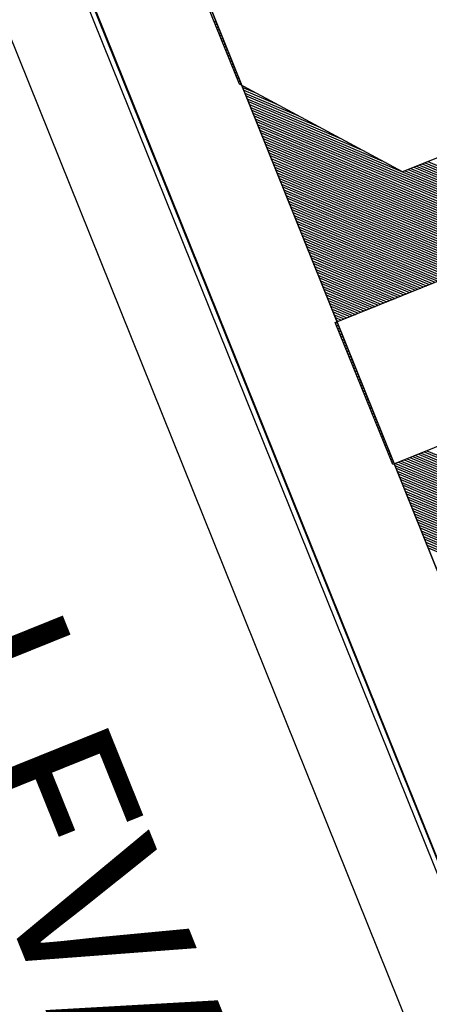
# Model space of a CAD drawing. Extents: x 175814 to 176120, y 1668610 to 1668985.
# Drawn here: x 175936 to 175939, y 1668653 to 1668659 of the extents above; entities that cross this region are included whole.
import ezdxf
from ezdxf.enums import TextEntityAlignment as Align

# ---------------------------------------------------------------- set-up
doc = ezdxf.new("R2010")
doc.units = 0
doc.header["$LTSCALE"] = 0.12
doc.header["$MEASUREMENT"] = 0
doc.layers.get('0').update_dxf_attribs({"color": 2, "linetype": 'CONTINUOUS'})
doc.layers.add('SELO-P02V2', color=7, linetype='CONTINUOUS')
doc.layers.add('SELO-P04V2', color=9, linetype='CONTINUOUS')
doc.styles.add('ROMANT', font='romant')

# ---------------------------------------------------------------- blocks, each defined once
blk = doc.blocks.new('*X20')
at = {"color": 0}
for p, q in [((-54.94, 53.778), (-48.33, 60.388)), ((-54.94, 53.601), (-48.33, 60.211)), ((-54.94, 53.424), (-48.33, 60.034)), ((-54.94, 53.247), (-48.33, 59.857)), ((-54.94, 53.071), (-48.33, 59.681)), ((-54.94, 52.894), (-48.33, 59.504)), ((-54.94, 52.717), (-48.33, 59.327)), ((-54.94, 52.54), (-48.33, 59.15)), ((-61.667, 45.46), (-48.33, 58.797)), ((-61.49, 45.46), (-48.33, 58.62)), ((-54.94, 52.363), (-48.33, 58.973)), ((-61.313, 45.46), (-48.33, 58.443)), ((-61.136, 45.46), (-48.33, 58.266)), ((-60.96, 45.46), (-48.33, 58.09)), ((-60.783, 45.46), (-48.33, 57.913)), ((-60.606, 45.46), (-48.33, 57.736)), ((-60.429, 45.46), (-48.33, 57.559)), ((-60.252, 45.46), (-48.33, 57.382)), ((-60.076, 45.46), (-48.33, 57.206)), ((-59.899, 45.46), (-48.33, 57.029)), ((-59.722, 45.46), (-48.33, 56.852)), ((-59.545, 45.46), (-48.33, 56.675)), ((-59.369, 45.46), (-48.33, 56.499)), ((-59.192, 45.46), (-48.33, 56.322)), ((-59.015, 45.46), (-48.33, 56.145)), ((-58.838, 45.46), (-48.33, 55.968)), ((-58.661, 45.46), (-48.33, 55.791)), ((-58.485, 45.46), (-48.33, 55.615)), ((-58.308, 45.46), (-48.33, 55.438)), ((-58.131, 45.46), (-48.33, 55.261)), ((-57.954, 45.46), (-48.33, 55.084)), ((-57.778, 45.46), (-48.33, 54.908)), ((-57.601, 45.46), (-48.33, 54.731)), ((-57.424, 45.46), (-48.33, 54.554)), ((-39.49, 47.484), (-32.26, 54.714)), ((-39.49, 47.307), (-32.236, 54.562)), ((-57.247, 45.46), (-48.33, 54.377)), ((-57.07, 45.46), (-48.33, 54.2)), ((-56.894, 45.46), (-48.33, 54.024)), ((-39.49, 47.131), (-32.211, 54.409)), ((-39.49, 46.954), (-32.187, 54.257)), ((-39.49, 46.777), (-32.16, 54.107)), ((-56.717, 45.46), (-48.33, 53.847)), ((-56.54, 45.46), (-48.33, 53.67)), ((-56.363, 45.46), (-48.33, 53.493)), ((-39.49, 46.6), (-32.127, 53.963)), ((-39.49, 46.423), (-32.094, 53.819)), ((-39.49, 46.247), (-32.062, 53.675)), ((-39.49, 46.07), (-32.029, 53.531)), ((-56.187, 45.46), (-48.33, 53.317)), ((-56.01, 45.46), (-48.33, 53.14)), ((-55.833, 45.46), (-48.33, 52.963)), ((-39.49, 45.893), (-31.996, 53.387)), ((-39.49, 45.716), (-31.963, 53.243)), ((-39.49, 45.54), (-31.924, 53.106)), ((-39.393, 45.46), (-31.884, 52.969)), ((-39.216, 45.46), (-31.844, 52.832)), ((-55.656, 45.46), (-48.33, 52.786)), ((-55.479, 45.46), (-48.33, 52.609)), ((-55.303, 45.46), (-48.33, 52.433)), ((-39.039, 45.46), (-31.804, 52.695)), ((-38.862, 45.46), (-31.765, 52.558)), ((-38.686, 45.46), (-31.725, 52.421)), ((-38.509, 45.46), (-31.679, 52.29)), ((-55.126, 45.46), (-48.33, 52.256)), ((-54.949, 45.46), (-48.33, 52.079)), ((-54.772, 45.46), (-48.33, 51.902)), ((-54.596, 45.46), (-48.33, 51.726)), ((-38.332, 45.46), (-31.629, 52.163)), ((-38.155, 45.46), (-31.579, 52.036)), ((-37.979, 45.46), (-31.529, 51.91)), ((-37.802, 45.46), (-31.479, 51.783)), ((-61.843, 45.46), (-55.978, 51.325)), ((-54.419, 45.46), (-48.33, 51.549)), ((-54.242, 45.46), (-48.33, 51.372)), ((-54.065, 45.46), (-48.33, 51.195)), ((-37.625, 45.46), (-31.429, 51.656)), ((-37.448, 45.46), (-31.379, 51.529)), ((-37.271, 45.46), (-31.323, 51.408)), ((-37.095, 45.46), (-31.267, 51.288)), ((-36.918, 45.46), (-31.21, 51.168)), ((-53.889, 45.46), (-48.33, 51.019)), ((-53.712, 45.46), (-48.33, 50.842)), ((-53.535, 45.46), (-48.33, 50.665)), ((-36.741, 45.46), (-31.154, 51.048)), ((-36.564, 45.46), (-31.097, 50.927)), ((-36.388, 45.46), (-31.041, 50.807)), ((-36.211, 45.46), (-30.982, 50.689)), ((-36.034, 45.46), (-30.917, 50.577)), ((-62.02, 45.46), (-57.036, 50.444)), ((-53.358, 45.46), (-48.33, 50.488)), ((-53.181, 45.46), (-48.33, 50.311)), ((-53.005, 45.46), (-48.33, 50.135)), ((-35.857, 45.46), (-30.852, 50.465)), ((-35.681, 45.46), (-30.787, 50.354)), ((-35.504, 45.46), (-30.722, 50.242)), ((-35.327, 45.46), (-30.657, 50.13)), ((-35.15, 45.46), (-30.592, 50.019)), ((-62.197, 45.46), (-58.094, 49.563)), ((-52.828, 45.46), (-48.33, 49.958)), ((-52.651, 45.46), (-48.33, 49.781)), ((-52.474, 45.46), (-48.33, 49.604)), ((-52.298, 45.46), (-48.33, 49.428)), ((-34.973, 45.46), (-30.525, 49.908)), ((-34.797, 45.46), (-30.455, 49.801)), ((-34.62, 45.46), (-30.385, 49.695)), ((-34.443, 45.46), (-30.315, 49.588)), ((-34.266, 45.46), (-30.24, 49.486)), ((-52.121, 45.46), (-48.33, 49.251)), ((-51.944, 45.46), (-48.33, 49.074)), ((-51.767, 45.46), (-48.33, 48.897)), ((-62.374, 45.46), (-59.152, 48.681)), ((-51.59, 45.46), (-48.33, 48.72)), ((-51.414, 45.46), (-48.33, 48.544)), ((-51.237, 45.46), (-48.33, 48.367)), ((-62.551, 45.46), (-60.211, 47.8)), ((-51.06, 45.46), (-48.33, 48.19)), ((-50.883, 45.46), (-48.33, 48.013)), ((-50.707, 45.46), (-48.33, 47.837)), ((-50.53, 45.46), (-48.33, 47.66)), ((-50.353, 45.46), (-48.33, 47.483)), ((-50.176, 45.46), (-48.33, 47.306)), ((-62.727, 45.46), (-61.269, 46.919)), ((-49.999, 45.46), (-48.33, 47.129)), ((-49.823, 45.46), (-48.33, 46.953)), ((-49.646, 45.46), (-48.33, 46.776)), ((-49.469, 45.46), (-48.33, 46.599)), ((-62.904, 45.46), (-62.327, 46.037)), ((-49.292, 45.46), (-48.33, 46.422)), ((-49.116, 45.46), (-48.33, 46.246)), ((-48.939, 45.46), (-48.33, 46.069)), ((-67.078, 45.352), (-66.97, 45.46)), ((-66.9, 45.353), (-66.793, 45.46)), ((-66.723, 45.353), (-66.616, 45.46)), ((-66.546, 45.353), (-66.44, 45.46)), ((-66.369, 45.354), (-66.263, 45.46)), ((-66.192, 45.354), (-66.086, 45.46)), ((-66.015, 45.354), (-65.909, 45.46)), ((-65.838, 45.355), (-65.733, 45.46)), ((-65.661, 45.355), (-65.556, 45.46)), ((-65.483, 45.356), (-65.379, 45.46)), ((-65.306, 45.356), (-65.202, 45.46)), ((-65.129, 45.356), (-65.025, 45.46)), ((-64.952, 45.357), (-64.849, 45.46)), ((-64.775, 45.357), (-64.672, 45.46)), ((-64.598, 45.357), (-64.495, 45.46)), ((-64.421, 45.358), (-64.318, 45.46)), ((-64.244, 45.358), (-64.142, 45.46)), ((-64.067, 45.358), (-63.965, 45.46)), ((-63.889, 45.359), (-63.788, 45.46)), ((-63.712, 45.359), (-63.611, 45.46)), ((-63.535, 45.359), (-63.434, 45.46)), ((-63.358, 45.36), (-63.258, 45.46)), ((-63.181, 45.36), (-63.081, 45.46)), ((-48.762, 45.46), (-48.33, 45.892)), ((-48.585, 45.46), (-48.33, 45.715)), ((-48.408, 45.46), (-48.33, 45.538)), ((-48.33, 45.362), (-48.232, 45.46)), ((-48.184, 45.33), (-48.055, 45.46)), ((-48.007, 45.331), (-47.878, 45.46)), ((-47.83, 45.332), (-47.701, 45.46)), ((-47.652, 45.332), (-47.525, 45.46)), ((-47.475, 45.333), (-47.348, 45.46)), ((-47.297, 45.334), (-47.171, 45.46)), ((-47.12, 45.334), (-46.994, 45.46)), ((-46.943, 45.335), (-46.817, 45.46)), ((-46.765, 45.335), (-46.641, 45.46)), ((-46.588, 45.336), (-46.464, 45.46)), ((-46.411, 45.337), (-46.287, 45.46)), ((-46.233, 45.337), (-46.11, 45.46)), ((-46.056, 45.338), (-45.934, 45.46)), ((-45.878, 45.338), (-45.757, 45.46)), ((-45.701, 45.339), (-45.58, 45.46)), ((-45.524, 45.34), (-45.403, 45.46)), ((-45.346, 45.34), (-45.226, 45.46)), ((-45.169, 45.341), (-45.05, 45.46)), ((-44.992, 45.341), (-44.873, 45.46)), ((-44.814, 45.342), (-44.696, 45.46)), ((-44.637, 45.343), (-44.519, 45.46)), ((-44.459, 45.343), (-44.343, 45.46)), ((-44.282, 45.344), (-44.166, 45.46)), ((-44.105, 45.344), (-43.989, 45.46)), ((-43.927, 45.345), (-43.812, 45.46)), ((-43.75, 45.346), (-43.635, 45.46)), ((-43.573, 45.346), (-43.459, 45.46)), ((-43.395, 45.347), (-43.282, 45.46)), ((-43.218, 45.347), (-43.105, 45.46)), ((-43.04, 45.348), (-42.928, 45.46)), ((-42.863, 45.349), (-42.752, 45.46)), ((-42.686, 45.349), (-42.575, 45.46)), ((-42.508, 45.35), (-42.398, 45.46)), ((-42.331, 45.35), (-42.221, 45.46)), ((-42.154, 45.351), (-42.044, 45.46)), ((-41.976, 45.352), (-41.868, 45.46)), ((-41.799, 45.352), (-41.691, 45.46)), ((-41.621, 45.353), (-41.514, 45.46)), ((-41.444, 45.353), (-41.337, 45.46)), ((-41.267, 45.354), (-41.161, 45.46)), ((-41.089, 45.355), (-40.984, 45.46)), ((-40.912, 45.355), (-40.807, 45.46)), ((-40.734, 45.356), (-40.63, 45.46)), ((-40.557, 45.356), (-40.453, 45.46)), ((-40.38, 45.357), (-40.277, 45.46)), ((-40.202, 45.358), (-40.1, 45.46)), ((-40.025, 45.358), (-39.923, 45.46)), ((-39.848, 45.359), (-39.746, 45.46)), ((-39.67, 45.359), (-39.57, 45.46)), ((-39.493, 45.36), (-39.49, 45.363))]:
    blk.add_line(p, q, dxfattribs=at)

msp = doc.modelspace()

# ---------------------------------------------------------------- linework, layer by layer
at = {"layer": 'SELO-P02V2'}
for p, q in [((175936.3174, 1668659.9975), (175949.0342, 1668628.4398)), ((175936.3786, 1668659.9264), (175942.6685, 1668644.3175)), ((175935.8536, 1668659.8106), (175947.2534, 1668631.5211))]:
    msp.add_line(p, q, dxfattribs=at)
at = {"layer": 'SELO-P02V2', "color": 7, "linetype": 'Continuous'}
for points in [[(175943.2528, 1668644.6078), (175937.0025, 1668660.1183), (175940.9662, 1668661.7155), (175947.2165, 1668646.205), (175943.2528, 1668644.6078)], [(175937.0025, 1668660.1183), (175943.252, 1668644.6097), (175942.6542, 1668644.3688), (175936.4047, 1668659.8774), (175937.0025, 1668660.1183)]]:
    msp.add_lwpolyline(points, dxfattribs=at)
at = {"layer": 'SELO-P02V2', "color": 7, "linetype": 'Continuous', "elevation": 0.2079}
for points in [[(175939.846, 1668659.0249), (175939.8306, 1668658.9851), (175939.8157, 1668658.9443), (175939.7976, 1668658.9056), (175939.7811, 1668658.8687), (175939.7623, 1668658.832), (175939.7385, 1668658.7966), (175939.7165, 1668658.762), (175939.6927, 1668658.7266), (175939.6667, 1668658.6937), (175939.639, 1668658.6624), (175939.5814, 1668658.6022), (175939.5189, 1668658.5434), (175939.4526, 1668658.4909), (175939.3813, 1668658.4398), (175939.3083, 1668658.3902), (175939.2283, 1668658.3467), (175939.1456, 1668658.3044), (175939.0586, 1668658.2671), (175938.5804, 1668658.0744), (175937.6033, 1668658.5997), (175936.9912, 1668660.1103)], [(175938.1758, 1668657.1706), (175942.1568, 1668658.7748), (175942.5003, 1668657.9225), (175938.5221, 1668656.3194), (175938.1758, 1668657.1706)]]:
    msp.add_lwpolyline(points, dxfattribs=at)

# ---------------------------------------------------------------- block references
at = {"layer": 'SELO-P02V2', "color": 9, "xscale": 0.10395, "yscale": 0.10395, "zscale": 0.10395, "rotation": 291.9480239299531}
msp.add_blockref('*X20', (175935.683, 1668650.7496, -0.5), dxfattribs=at)

# ---------------------------------------------------------------- texts
at = {"layer": 'SELO-P04V2', "style": 'ROMANT'}
msp.add_text('LEVANTAMENTO PLANIALTIMÉTRICO', height=0.981444, rotation=291.94802, dxfattribs=at).set_placement((175940.1943, 1668644.6993), align=Align.MIDDLE)

doc.saveas('drawing.dxf')
